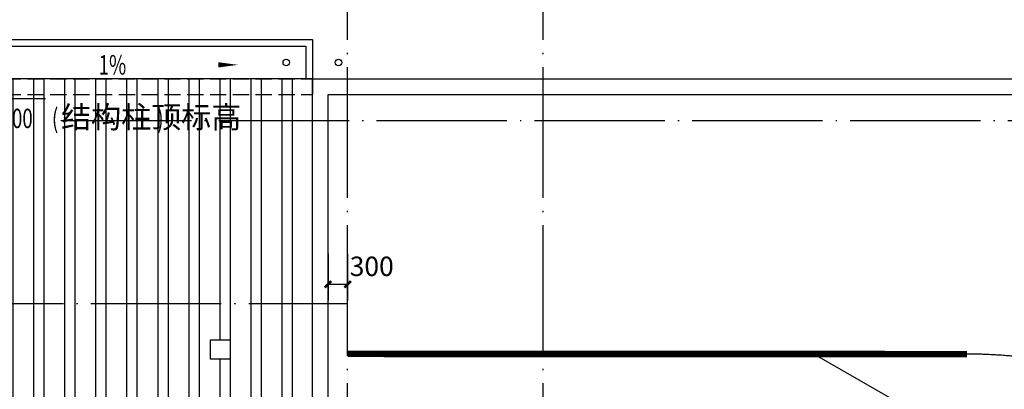
# Model space of a CAD drawing. Extents: x 704784 to 1794656, y -743964 to 262022.
# Drawn here: x 1211082 to 1226180, y -287429 to -281769 of the extents above; entities that cross this region are included whole.
import ezdxf

# ---------------------------------------------------------------- set-up
doc = ezdxf.new("R2010")
doc.units = 0
doc.header["$LTSCALE"] = 1000
for name, pattern in [('DASH', [0.35, 0.25, -0.1]), ('DASHED', [19.05, 12.7, -6.35]), ('DOTE', [2.42, 2, -0.2, 0.02, -0.2])]:
    doc.linetypes.add(name, pattern=pattern)
doc.layers.get('Defpoints').update_dxf_attribs({"color": 8})
for name, color, linetype in [('4虚线层', 6, 'DASHED'), ('DIM_ELEV', 3, 'Continuous'), ('DIM_SYMB', 3, 'Continuous'), ('DOTE', 147, 'DOTE'), ('GROUND', 2, 'Continuous'), ('PUB_DIM', 10, 'Continuous'), ('PUB_TEXT', 7, 'Continuous'), ('VPIPE-雨水', 4, 'Continuous'), ('WALL', 31, 'Continuous'), ('WALL-PARAPET', 6, 'Continuous')]:
    doc.layers.add(name, color=color, linetype=linetype)
doc.layers.add('柱_主零件_实线', color=51, linetype='Continuous', lineweight=18)
doc.styles.add('_TCH_DIM', font='SIMPLEX', dxfattribs={"bigfont": 'GBCBIG'})
doc.styles.add('_TCH_DIM_T3', font='SIMPLEX', dxfattribs={"width": 0.705882, "bigfont": 'GBCBIG'})
doc.styles.add('DIM_FONT', font='SIMPLEX', dxfattribs={"width": 0.7, "bigfont": 'GBCBIG'})
doc.dimstyles.new('_TCH_ARCH&&100', dxfattribs={"dimtxt": 297.5, "dimasz": 100, "dimexe": 250, "dimexo": 300, "dimgap": 126.25, "dimtad": 1, "dimdec": 0, "dimzin": 0, "dimdsep": 46, "dimtxsty": '_TCH_DIM_T3', "dimblk": 'ARCHTICK', "dimcen": 0.09, "dimclrt": 7, "dimazin": 2, "dimtfac": 1, "dimtdec": 0, "dimtix": 1, "dimtmove": 2, "dimatfit": 3, "dimfxl": 0, "dimtolj": 1, "dimtzin": 0, "dimarcsym": 0})
doc.dimstyles.new('DIMN 100', dxfattribs={"dimtxt": 300, "dimasz": 1, "dimexe": 100, "dimexo": 50, "dimgap": 150, "dimtad": 1, "dimdec": 0, "dimzin": 0, "dimdsep": 46, "dimtxsty": 'DIM_FONT', "dimblk": '_DIMX', "dimcen": 0.09, "dimclrt": 7, "dimadec": 0, "dimazin": 0, "dimtfac": 1, "dimtdec": 0, "dimtix": 1, "dimtmove": 2, "dimatfit": 3, "dimldrblk": '_DIMX', "dimfxl": 0, "dimtolj": 1, "dimtzin": 0, "dimarcsym": 0})

# ---------------------------------------------------------------- blocks, each defined once
blk = doc.blocks.new('1#中间料库轴网')
at = {"layer": 'DOTE'}
for p, q in [((1216110, 33979.3), (1216110, 89846.8)), ((1219110, 33979.3), (1219110, 89846.8)), ((1211713.8, 71462.1), (1238942.5, 71462.1)), ((1098432.9, 68662.1), (1216110, 68662.1))]:
    blk.add_line(p, q, dxfattribs=at)
blk = doc.blocks.new('A$C049D7896')
h = blk.add_hatch()
h.set_pattern_fill('ANSI32', color=8, scale=100, angle=45)
h.set_pattern_definition([(90, (-72196.24, -240844.8), (-476.25, 0), []), (90, (-72037.5, -240686.05), (-476.25, 0), [])])
h.paths.add_polyline_path([(-10060, -23140), (-540, -23140), (-540, -3860), (-10060, -3860)])
h.paths.add_polyline_path([(-8199, -7856), (-7900, -7856), (-7900, -8156), (-8199, -8156)], flags=16)
h.paths.add_polyline_path([(-8199, -10244), (-7900, -10244), (-7900, -10544), (-8199, -10544)], flags=16)
h.paths.add_polyline_path([(-3220, -9000), (-2820, -9000), (-2820, -9400), (-3220, -9400)], flags=16)
h.paths.add_polyline_path([(-2100, -7856), (-1800, -7856), (-1800, -8156), (-2100, -8156)], flags=16)
h.paths.add_polyline_path([(-2100, -10012), (-1800, -10012), (-1800, -10901), (-2100, -10901)], flags=16)
h.paths.add_polyline_path([(-2100, -16456), (-1800, -16456), (-1800, -18225), (-2100, -18225)], flags=16)
h.paths.add_polyline_path([(-2100, -18844), (-1800, -18844), (-1800, -19144), (-2100, -19144)], flags=16)
h.paths.add_polyline_path([(-8199, -16456), (-7900, -16456), (-7900, -18225), (-8199, -18225)], flags=16)
h.paths.add_polyline_path([(-8199, -18525), (-7900, -18525), (-7900, -19412), (-8199, -19412)], flags=16)
h.paths.add_polyline_path([(-3220, -17600), (-2820, -17600), (-2820, -18000), (-3220, -18000)], flags=16)
for points in [[(-10160, -3860), (-10160, -3260), (-540, -3260), (-540, -3860)], [(-10060, -3860), (-10060, -3360), (-640, -3360), (-640, -3860)]]:
    blk.add_lwpolyline(points)
blk.add_lwpolyline([(-10060, -23140), (-540, -23140), (-540, -3860), (-10060, -3860)], close=True)
at = {"elevation": 0}
blk.add_lwpolyline([(-2100, -7856), (-1800, -7856), (-1800, -8156), (-2100, -8156)], close=True, dxfattribs=at)
at = {"layer": 'DIM_ELEV'}
blk.add_line((-5860, -4160), (-4633, -4160), dxfattribs=at)
at = {"layer": 'WALL-PARAPET', "linetype": 'DASH'}
for p, q in [((-10160, -3860), (-540, -3860)), ((-540, -3860), (-540, -4100)), ((-10160, -4100), (-540, -4100))]:
    blk.add_line(p, q, dxfattribs=at)
at = {"layer": 'PUB_TEXT', "style": '_TCH_DIM'}
blk.add_text('结构柱顶标高', height=337.6, dxfattribs=at).set_placement((-4393, -4615))
at = {"layer": 'PUB_TEXT', "style": '_TCH_DIM', "width": 0.705882}
for s, height, p in [('24.000', 297.5, (-5703, -4615)), ('(', 298, (-4533, -4615)), (')', 298, (-2919, -4615))]:
    blk.add_text(s, height=height, dxfattribs=at).set_placement(p)
blk = doc.blocks.new('_DIMX')
blk.add_line((-150, 0), (150, 0))
at = {"const_width": 50}
blk.add_lwpolyline([(-70, -70), (70, 70)], dxfattribs=at)
blk = doc.blocks.new('*D92')
at = {"color": 0, "linetype": 'ByBlock', "lineweight": -2, "ltscale": 0.5, "transparency": 16777216}
for p, q in [((-11311, 18903), (-9017, 17589)), ((-11957, 17775), (-9663, 16461))]:
    blk.add_line(p, q, dxfattribs=at)
at = {"color": 0, "lineweight": -2, "ltscale": 0.5, "transparency": 16777216}
blk.add_line((-9749, 16512), (-9104, 17638), dxfattribs=at)
at = {"layer": 'Defpoints', "color": 0, "ltscale": 0.5, "transparency": 16777216}
for p in [(-11354, 18928, -416), (-12000, 17800, -421), (-9104, 17639)]:
    blk.add_point(p, dxfattribs=at)
at = {"color": 0, "lineweight": -2, "ltscale": 0.5, "transparency": 16777216}
for p, rotation in [((-9104, 17639), 60.19500567018998), ((-9750, 16511), 240.19500567019)]:
    blk.add_blockref('_DIMX', p, dxfattribs=dict(at, rotation=rotation))
at = {"color": 7, "ltscale": 0.5, "transparency": 16777216, "insert": (-9687, 17224), "char_height": 300, "attachment_point": 5, "rotation": 60.195, "style": 'DIM_FONT', "bg_fill": 3, "box_fill_scale": 1.1, "bg_fill_color": 256, "bg_fill_true_color": 13158600, "bg_fill_transparency": 0}
blk.add_mtext('\\A1;1300', dxfattribs=at)
blk = doc.blocks.new('A$C254D26B6')
at = {"layer": '柱_主零件_实线', "ltscale": 20, "const_width": 0.02}
for points in [[(-18200, 13800), (-18800, 13800)], [(-18800, 13800), (-18800, 13200)], [(-18800, 13780), (-18200, 13780)], [(-18780, 13220), (-18780, 13780)], [(-18220, 13780), (-18220, 13220)], [(-18200, 13200), (-18200, 13800)], [(-15200, 13800), (-15800, 13800)], [(-15800, 13800), (-15800, 13200)], [(-15800, 13780), (-15200, 13780)], [(-15780, 13220), (-15780, 13780)], [(-15220, 13780), (-15220, 13220)], [(-15200, 13200), (-15200, 13800)], [(-18200, 13220), (-18800, 13220)], [(-18800, 13200), (-18200, 13200)], [(-15200, 13220), (-15800, 13220)], [(-15800, 13200), (-15200, 13200)]]:
    blk.add_lwpolyline(points, dxfattribs=at)
blk = doc.blocks.new('A$C445F0607')
at = {"layer": 'DIM_SYMB'}
blk.add_lwpolyline([(6788, 20094, 0, 0, 0), (8478, 20094, 0, 80, 0), (8178, 20094, 0, 0, 0)], format="xyseb", dxfattribs=at)
at = {"layer": 'PUB_TEXT', "style": '_TCH_DIM', "width": 0.705882}
blk.add_text('1%%%', height=297.5, dxfattribs=at).set_placement((6343, 19946))
blk = doc.blocks.new('A$C5520383F')
at = {"layer": 'VPIPE-雨水'}
for centre in [(-19980, 250), (-19180, 250)]:
    blk.add_circle(centre, 50, dxfattribs=at)
blk = doc.blocks.new('_ArchTick')
at = {"color": 0, "linetype": 'ByBlock', "const_width": 0.4}
blk.add_lwpolyline([(-0.5, -0.5), (0.5, 0.5)], dxfattribs=at)
blk = doc.blocks.new('*D887')
at = {"layer": 'Defpoints', "color": 0, "transparency": 16777216}
for p in [(1215810, -285057), (1216110, -285057), (1216110, -285821)]:
    blk.add_point(p, dxfattribs=at)
at = {"layer": 'PUB_DIM', "color": 0, "lineweight": -2, "transparency": 16777216}
for p, q in [((1215810, -285357), (1215810, -286071)), ((1216110, -285357), (1216110, -286071)), ((1215810, -285821), (1216110, -285821))]:
    blk.add_line(p, q, dxfattribs=at)
at = {"layer": 'PUB_DIM', "color": 0, "lineweight": -2, "transparency": 16777216, "xscale": 100, "yscale": 100, "zscale": 100, "rotation": 180}
blk.add_blockref('_ArchTick', (1215810, -285821), dxfattribs=at)
at = {"layer": 'PUB_DIM', "color": 0, "lineweight": -2, "transparency": 16777216, "xscale": 100, "yscale": 100, "zscale": 100}
blk.add_blockref('_ArchTick', (1216110, -285821), dxfattribs=at)
at = {"layer": 'PUB_DIM', "color": 7, "transparency": 16777216, "insert": (1216480, -285546), "char_height": 297.5, "attachment_point": 5, "style": '_TCH_DIM_T3'}
blk.add_mtext('\\A1;300', dxfattribs=at)
blk = doc.blocks.new('A$C6149068D')
at = {"layer": '4虚线层', "ltscale": 50, "const_width": 100, "elevation": -420.9}
blk.add_lwpolyline([(-18500, 18927), (-9000.3, 18923.3)], dxfattribs=at)
at = {"layer": '4虚线层', "ltscale": 50}
blk.add_arc((-9000.3, 11423.3, -420.9), 7500, 0, 90, dxfattribs=at)
at = {"ltscale": 0.5}
dim = blk.add_aligned_dim(p1=(-12000.3, 17800, 0), p2=(-11354.1, 18928, 5.4), distance=-2593.4, dimstyle='DIMN 100', override={"dimfxl": 2, "dimtfill": 1, "dimarcsym": 1}, dxfattribs=at)
dim.commit()
dim.dimension.update_dxf_attribs({"geometry": '*D92', "text_midpoint": (-9687.2, 17224.1, 420.9)})

msp = doc.modelspace()

# ---------------------------------------------------------------- linework, layer by layer
at = {"layer": 'WALL'}
for p, q in [((1215570, -301954.2), (1215570, -282674.2)), ((1215570, -282674.2), (1235150, -282674.2)), ((1215810, -301714.2), (1215810, -282914.2)), ((1215810, -282914.2), (1234910, -282914.2))]:
    msp.add_line(p, q, dxfattribs=at)

# ---------------------------------------------------------------- block references
at = {"linetype": 'DASH'}
msp.add_blockref('1#中间料库轴网', (0, -354776.3), dxfattribs=at)
for name, p in [('A$C049D7896', (1216110, -278814.2)), ('A$C049D7896', (1216110, -278814.2)), ('A$C445F0607', (1205949.8, -302554.2))]:
    msp.add_blockref(name, p)

# ---------------------------------------------------------------- dimensions: what is measured, and where the dimension line sits
at = {"layer": 'PUB_DIM'}
dim = msp.add_linear_dim(base=(1216110, -285821.4), p1=(1215810, -285057.2), p2=(1216110, -285057.2), angle=0, dimstyle='_TCH_ARCH&&100', dxfattribs=at)
dim.commit()
dim.dimension.update_dxf_attribs({"geometry": '*D887', "text_midpoint": (1216480, -285546.4), "dimtype": 129})

# ---------------------------------------------------------------- next in the draw order: block references
msp.add_blockref('A$C6149068D', (1234610, -305814.2))

# ---------------------------------------------------------------- next in the draw order: block references
msp.add_blockref('A$C254D26B6', (1234610, -296814.2))
at = {"layer": 'GROUND'}
msp.add_blockref('A$C5520383F', (1235150, -282674.2), dxfattribs=at)

doc.saveas('drawing.dxf')
